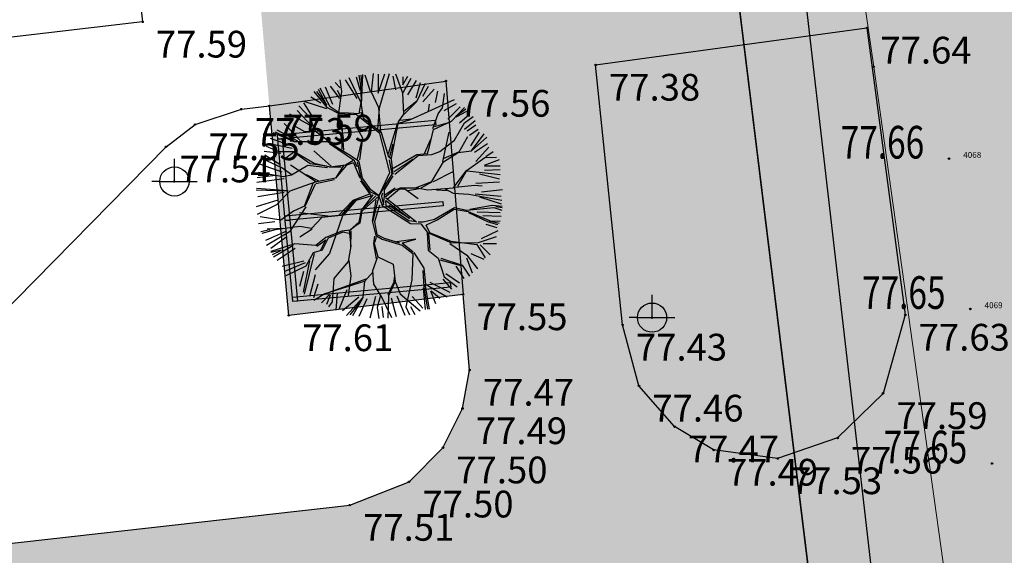
# Model space of a CAD drawing. Units: metres. Extents: x 7429141 to 14937435, y 5088069 to 10177354.
# Drawn here: x 7429714 to 7429747, y 5088416 to 5088434 of the extents above; entities that cross this region are included whole.
import ezdxf
from ezdxf.enums import TextEntityAlignment as Align

# ---------------------------------------------------------------- set-up
doc = ezdxf.new("R2010")
doc.units = ezdxf.units.M
doc.header["$MEASUREMENT"] = 0
doc.header["$PDMODE"] = 32
doc.header["$PDSIZE"] = 0.05
doc.linetypes.add('DASHEDX2', pattern=[1.5, 1, -0.5])
doc.layers.get('0').update_dxf_attribs({"color": 254})
doc.layers.add('021-Parking seme zk', color=250, linetype='Continuous', lineweight=25)
doc.layers.add('parcele', color=253, linetype='Continuous', lineweight=25)
for name, color, linetype in [('3D_GPS', 253, 'Continuous'), ('ASFALTNI PUT', 253, 'Continuous'), ('dj - regulacija pristupne', 253, 'DASHEDX2'), ('Kontinualna kinematika', 253, 'Continuous'), ('lampa', 253, 'Continuous'), ('lepcso', 253, 'Continuous'), ('NULL', 253, 'Continuous'), ('NULLELEVATIONS', 253, 'Continuous'), ('PCSTALLS', 7, 'Continuous'), ('Point', 253, 'Continuous'), ('R - zona saobr povrs S', 253, 'Continuous'), ('R - zona sporta-rekr. i turizma L', 251, 'Continuous'), ('Z-visoki', 90, 'Continuous'), ('út', 253, 'Continuous')]:
    doc.layers.add(name, color=color, linetype=linetype)
doc.styles.add('Arial', font='arial.ttf')
doc.styles.add('ELEV', font='ROMANS', dxfattribs={"width": 0.75, "height": 0.08})

# ---------------------------------------------------------------- blocks, each defined once
blk = doc.blocks.new('lamp2')
at = {"layer": 'lampa', "linetype": 'Continuous'}
for p, q in [((0, 0.492), (0, 0.765)), ((0, 0), (0, 0.492)), ((-0.492, 0), (-0.765, 0)), ((-0.492, 0), (0.492, 0)), ((0.492, 0), (0.765, 0))]:
    blk.add_line(p, q, dxfattribs=at)
blk.add_circle((0, 0), 0.492, dxfattribs=at)
blk = doc.blocks.new('*U139')
at = {"layer": 'PCSTALLS'}
for points in [[(4.792, 6.106), (4.806, 5.955), (-0.506, 5.463), (-0.52, 5.615)], [(-0.101, 2.746), (-0.253, 2.732), (-0.506, 5.463), (-0.354, 5.477)], [(5.044, 3.375), (5.058, 3.223), (-0.253, 2.732), (-0.267, 2.883)], [(0.152, 0.014), (0, 0), (-0.253, 2.732), (-0.101, 2.746)], [(5.297, 0.643), (5.311, 0.492), (0, 0), (-0.014, 0.152)]]:
    blk.add_hatch(color=256, dxfattribs=at).paths.add_polyline_path(points)
for points in [[(4.792, 6.106), (4.806, 5.955), (-0.506, 5.463), (-0.52, 5.615), (4.792, 6.106)], [(-0.101, 2.746), (-0.253, 2.732), (-0.506, 5.463), (-0.354, 5.477), (-0.101, 2.746)], [(5.044, 3.375), (5.058, 3.223), (-0.253, 2.732), (-0.267, 2.883), (5.044, 3.375)], [(0.152, 0.014), (0, 0), (-0.253, 2.732), (-0.101, 2.746), (0.152, 0.014)], [(5.297, 0.643), (5.311, 0.492), (0, 0), (-0.014, 0.152), (5.297, 0.643)]]:
    blk.add_lwpolyline(points, close=True, dxfattribs=at)
blk = doc.blocks.new('02PTRX04')
at = {"color": 0, "linetype": 'ByBlock'}
for p, q in [((-0.08, 0.384), (-0.1276, 0.4828)), ((-0.0986, 0.4864), (-0.0833, 0.4309)), ((-0.08, 0.4506), (-0.0866, 0.4934)), ((-0.08, 0.4934), (-0.076, 0.4528)), ((-0.0778, 0.3731), (-0.0716, 0.4956)), ((-0.0394, 0.4228), (-0.0628, 0.4934)), ((-0.0373, 0.4246), (-0.0285, 0.5)), ((-0.0103, 0.4207), (0.0175, 0.4991)), ((-0.0103, 0.4966), (-0.0103, 0.4207)), ((-0.0051, 0.3603), (0.0359, 0.5)), ((0.0503, 0.489), (0.0605, 0.4335)), ((0.0896, 0.4206), (0.0615, 0.4978)), ((0.0908, 0.4536), (0.1111, 0.489)), ((0.0908, 0.4864), (0.0908, 0.4536)), ((0.0918, 0.4228), (0.124, 0.4806)), ((-0.2047, 0.3646), (-0.2456, 0.44)), ((-0.2249, 0.4462), (-0.1946, 0.3754)), ((-0.2045, 0.4485), (-0.1668, 0.3981)), ((-0.1844, 0.4638), (-0.1643, 0.4411)), ((-0.1575, 0.4268), (-0.1641, 0.4744)), ((-0.1439, 0.4739), (-0.0961, 0.3981)), ((-0.0778, 0.3902), (-0.08, 0.4506)), ((0.1437, 0.4714), (0.1086, 0.4134)), ((0.1437, 0.4006), (0.1615, 0.4638)), ((0.1474, 0.3862), (0.1817, 0.4612)), ((0.1717, 0.4083), (0.1944, 0.4485)), ((-0.2829, 0.4057), (-0.2424, 0.3805)), ((-0.2157, 0.3603), (-0.269, 0.4268)), ((-0.2606, 0.4268), (-0.2175, 0.3712)), ((-0.2175, 0.3712), (-0.2519, 0.4356)), ((-0.1619, 0.4056), (-0.1747, 0.4312)), ((-0.1725, 0.3215), (-0.1575, 0.4268)), ((-0.0073, 0.3603), (-0.0373, 0.4246)), ((0.094, 0.3347), (0.0896, 0.4206)), ((0.1717, 0.3854), (0.217, 0.436)), ((0.2221, 0.3828), (0.2323, 0.4284)), ((0.2505, 0.3603), (0.2592, 0.4184)), ((-0.2862, 0.3197), (-0.3316, 0.369)), ((-0.3132, 0.3805), (-0.2778, 0.3248)), ((-0.2175, 0.3559), (-0.31, 0.3862)), ((-0.1681, 0.3368), (-0.2157, 0.3603)), ((-0.1681, 0.3409), (-0.2047, 0.3646)), ((-0.0866, 0.3368), (-0.0778, 0.3902)), ((-0.0694, 0.3175), (-0.0778, 0.3731)), ((0.0015, 0.2637), (-0.0073, 0.3603)), ((0.094, 0.3475), (0.1474, 0.3884)), ((0.0958, 0.3347), (0.1474, 0.3862)), ((0.1927, 0.3453), (0.3002, 0.3946)), ((0.1949, 0.3475), (0.1989, 0.3753)), ((0.2333, 0.3368), (0.2505, 0.3603)), ((0.2575, 0.3502), (0.3079, 0.378)), ((0.2725, 0.3148), (0.3232, 0.3652)), ((0.287, 0.3065), (0.3408, 0.3624)), ((-0.2778, 0.2846), (-0.3687, 0.335)), ((-0.3384, 0.3502), (-0.2778, 0.2846)), ((-0.265, 0.2659), (-0.2862, 0.3197)), ((-0.1725, 0.3215), (-0.1553, 0.2659)), ((-0.1553, 0.2831), (-0.1725, 0.3215)), ((-0.1297, 0.3387), (-0.1681, 0.3409)), ((-0.0972, 0.3325), (-0.1681, 0.3368)), ((-0.0866, 0.3368), (-0.1297, 0.3387)), ((-0.0029, 0.2571), (-0.0972, 0.3325)), ((-0.08, 0.3431), (-0.0778, 0.3281)), ((-0.0113, 0.2721), (-0.0051, 0.3581)), ((0.0724, 0.3043), (0.094, 0.3347)), ((0.1218, 0.3131), (0.1927, 0.3453)), ((0.2121, 0.2765), (0.2333, 0.3368)), ((0.3064, 0.3281), (0.3452, 0.3559)), ((0.3064, 0.3237), (0.3495, 0.3475)), ((0.3206, 0.2996), (0.3611, 0.335)), ((0.3408, 0.3003), (0.3751, 0.3259)), ((-0.3285, 0.2313), (-0.3916, 0.297)), ((-0.3078, 0.2637), (-0.3509, 0.2871)), ((-0.1488, 0.1884), (-0.1553, 0.2831)), ((-0.0716, 0.2377), (-0.1016, 0.2915)), ((0.0037, 0.2593), (-0.0694, 0.3175)), ((0.0315, 0.1756), (0.068, 0.2959)), ((0.0443, 0.1562), (0.0724, 0.3043)), ((0.0746, 0.2981), (0.1218, 0.3131)), ((0.0808, 0.3109), (0.124, 0.3153)), ((0.2143, 0.2721), (0.287, 0.3065)), ((0.2183, 0.2853), (0.2848, 0.3043)), ((0.3002, 0.2293), (0.3408, 0.3003)), ((0.3408, 0.2744), (0.3838, 0.3098)), ((0.3509, 0.2667), (0.3863, 0.2919)), ((-0.3509, 0.2227), (-0.4346, 0.2593)), ((-0.3509, 0.2249), (-0.4259, 0.2615)), ((-0.3359, 0.2249), (-0.4197, 0.2699)), ((-0.269, 0.2637), (-0.3078, 0.2637)), ((-0.2113, 0.2249), (-0.265, 0.2659)), ((-0.1553, 0.2659), (-0.1575, 0.1927)), ((0.0381, 0.098), (-0.0029, 0.2571)), ((0.0337, 0.1606), (0.0037, 0.2593)), ((0.1989, 0.2034), (0.2143, 0.2721)), ((0.253, 0.1434), (0.2788, 0.2616)), ((0.3175, 0.18), (0.3539, 0.2445)), ((0.3611, 0.2492), (0.3963, 0.2744)), ((0.366, 0.2061), (0.4013, 0.2616)), ((0.369, 0.1864), (0.4205, 0.2552)), ((0.369, 0.1864), (0.4313, 0.2422)), ((-0.4109, 0.1821), (-0.4624, 0.2034)), ((-0.3588, 0.196), (-0.457, 0.2163)), ((-0.3611, 0.2061), (-0.4471, 0.2364)), ((-0.2157, 0.2227), (-0.3509, 0.2227)), ((-0.1297, 0.1712), (-0.2157, 0.2227)), ((-0.106, 0.1456), (-0.2069, 0.2143)), ((-0.0932, 0.1518), (-0.0738, 0.2355)), ((-0.0844, 0.1496), (-0.0716, 0.2377)), ((0.0381, 0.1628), (0.0509, 0.2143)), ((0.1777, 0.1756), (0.2033, 0.2337)), ((0.1905, 0.1756), (0.1989, 0.2034)), ((0.2399, 0.184), (0.3002, 0.2293)), ((0.3812, 0.1809), (0.4342, 0.2163)), ((0.3863, 0.143), (0.4393, 0.2011)), ((-0.4041, 0.1759), (-0.4723, 0.1835)), ((-0.4092, 0.1303), (-0.4698, 0.1682)), ((-0.3509, 0.1821), (-0.4109, 0.1821)), ((-0.3528, 0.18), (-0.385, 0.1563)), ((-0.269, 0.1346), (-0.3509, 0.1821)), ((-0.2862, 0.1327), (-0.3506, 0.18)), ((-0.2003, 0.124), (-0.2712, 0.1862)), ((-0.0866, 0.1434), (-0.1297, 0.1712)), ((0.0443, 0.1518), (0.0337, 0.1606)), ((0.0509, 0.1152), (0.1474, 0.1712)), ((0.0574, 0.0918), (0.1518, 0.1668)), ((0.1474, 0.1712), (0.1905, 0.1756)), ((0.1518, 0.1668), (0.2077, 0.1712)), ((0.2077, 0.1712), (0.2399, 0.184)), ((0.2551, 0.1413), (0.3153, 0.18)), ((0.2572, 0.1563), (0.3175, 0.1821)), ((0.3153, 0.18), (0.369, 0.1864)), ((0.4227, 0.1584), (0.4699, 0.1606)), ((0.4265, 0.1631), (0.4568, 0.1835)), ((-0.399, 0.1), (-0.4873, 0.1303)), ((-0.4, 0.1176), (-0.4796, 0.1542)), ((-0.2604, 0.0596), (-0.3657, 0.1283)), ((-0.2948, 0.1262), (-0.3613, 0.0875)), ((-0.2154, 0.1176), (-0.2948, 0.1262)), ((-0.2196, 0.1241), (-0.2862, 0.1327)), ((-0.2047, 0.1196), (-0.269, 0.1346)), ((-0.1425, 0.1284), (-0.2047, 0.1196)), ((-0.1382, 0.1284), (-0.1831, 0.0746)), ((-0.1509, 0.1262), (-0.1831, 0.0747)), ((-0.1126, 0.1456), (-0.1425, 0.1284)), ((-0.1104, 0.1368), (-0.1382, 0.1284)), ((-0.1104, 0.1368), (-0.0844, 0.0768)), ((-0.095, 0.1218), (-0.106, 0.1456)), ((-0.0778, 0.068), (-0.0932, 0.1412)), ((-0.0738, 0.0746), (-0.0866, 0.1434)), ((0.0465, 0.0918), (0.0359, 0.1496)), ((0.0509, 0.0918), (0.0443, 0.1518)), ((0.0552, 0.1024), (0.1324, 0.154)), ((0.2078, 0.0617), (0.2551, 0.1413)), ((0.3474, 0.1048), (0.4227, 0.1584)), ((0.4217, 0.128), (0.4823, 0.1507)), ((0.4217, 0.1254), (0.4848, 0.1254)), ((-0.4258, 0.0854), (-0.5011, 0.0768)), ((-0.4967, 0.0854), (-0.4538, 0.0875)), ((-0.3958, 0.0811), (-0.4946, 0.0983)), ((-0.3592, 0.0875), (-0.4, 0.1176)), ((-0.3613, 0.0875), (-0.3958, 0.0811)), ((-0.3012, 0.0897), (-0.2518, 0.064)), ((-0.1595, 0.1197), (-0.2089, 0.1197)), ((-0.0076, 0.0016), (0.0381, 0.098)), ((-0.0076, 0.0016), (0.0465, 0.0918)), ((0.0165, 0.0274), (0.0509, 0.0852)), ((0.2143, 0.0617), (0.2938, 0.1025)), ((0.2959, 0.0359), (0.3474, 0.1048)), ((0.3131, 0.0424), (0.3518, 0.109)), ((0.3518, 0.1048), (0.4849, 0.0897)), ((0.4013, 0.0926), (0.4823, 0.0722)), ((0.4217, 0.1076), (0.4848, 0.1102)), ((-0.3916, 0.0722), (-0.5026, 0.0572)), ((-0.265, 0.0596), (-0.3681, 0.023)), ((-0.2755, 0.0531), (-0.3098, -0.0392)), ((-0.2648, 0.051), (-0.3056, -0.0371)), ((-0.1831, 0.0746), (-0.265, 0.0596)), ((-0.2625, 0.0531), (-0.1874, 0.0703)), ((-0.0371, 0.0037), (-0.08, 0.064)), ((-0.0416, 0.0187), (-0.0778, 0.068)), ((-0.0394, 0.0274), (-0.0738, 0.0746)), ((0.1413, 0.0359), (0.2078, 0.0617)), ((0.1649, 0.0359), (0.2101, 0.0617)), ((0.3024, 0.0381), (0.3819, 0.0468)), ((0.3819, 0.0468), (0.4119, 0.0445)), ((0.3863, 0.0547), (0.4823, 0.0598)), ((-0.5053, 0.0274), (-0.3808, 0.0231)), ((-0.3743, 0.0231), (-0.5032, 0.0338)), ((-0.3916, 0.0168), (-0.4975, -0.0008)), ((-0.3681, 0.023), (-0.4219, -0.0329)), ((-0.0456, 0.0102), (-0.1122, -0.0156)), ((-0.0392, 0.0016), (-0.1101, -0.0177)), ((-0.0076, 0.0016), (-0.0756, -0.0585)), ((-0.0735, -0.05), (-0.0306, 0.0081)), ((-0.0199, 0.0037), (-0.0735, -0.05)), ((-0.0051, 0.0015), (-0.0416, 0.0187)), ((-0.0051, 0.0015), (-0.0394, 0.0274)), ((-0.0076, 0.0016), (-0.0327, -0.1037)), ((-0.0076, 0.0016), (0.0059, -0.0351)), ((0.0081, 0.0143), (0.0037, 0.0015)), ((0.0037, 0.0015), (0.0121, -0.0329)), ((0.0121, -0.0329), (0.0165, 0.0015)), ((0.0165, 0.0015), (0.0165, 0.0274)), ((0.0167, 0.0081), (0.0596, 0.0359)), ((0.0188, -0.0005), (0.051, 0.0252)), ((0.0274, -0.0091), (0.0768, 0.0317)), ((0.051, 0.0252), (0.0812, 0.0359)), ((0.0768, 0.0317), (0.0983, 0.0317)), ((0.0812, 0.0359), (0.1477, 0.0359)), ((0.0983, 0.0317), (0.152, -0.007)), ((0.1111, 0.0252), (0.1563, 0.0338)), ((0.1477, 0.0359), (0.1907, 0.0274)), ((0.1907, 0.0274), (0.2959, 0.0359)), ((0.2272, 0.0274), (0.2723, 0.0252)), ((0.2616, 0.0317), (0.2938, 0.0145)), ((0.2938, 0.0145), (0.3583, 0.0102)), ((0.3583, 0.0102), (0.4914, -0.0135)), ((0.3838, 0.0117), (0.4897, 0.0017)), ((0.409, 0.0193), (0.4948, 0.0295)), ((-0.4168, -0.0135), (-0.5051, -0.0413)), ((-0.4219, -0.0329), (-0.5012, -0.0717)), ((-0.3056, -0.0371), (-0.3528, -0.0585)), ((-0.1122, -0.0156), (-0.1702, -0.0757)), ((-0.1101, -0.0177), (-0.1595, -0.0757)), ((-0.1509, -0.0757), (-0.0993, -0.0156)), ((-0.0199, -0.0135), (-0.0348, -0.0994)), ((-0.0048, -0.0349), (-0.0241, -0.1016)), ((0.0059, -0.0351), (0.1218, -0.1083)), ((0.0209, -0.0051), (0.1455, -0.1017)), ((0.0209, -0.0157), (0.1174, -0.0889)), ((0.0231, -0.0373), (0.0209, -0.0157)), ((0.1152, -0.0973), (0.0231, -0.0373)), ((0.1174, -0.0889), (0.0337, -0.0351)), ((0.4526, -0.0351), (0.3623, -0.0523)), ((0.4013, -0.0008), (0.4897, -0.0288)), ((0.4932, -0.0395), (0.4526, -0.0351)), ((-0.3528, -0.0585), (-0.4044, -0.0951)), ((-0.3034, -0.0414), (-0.37, -0.1424)), ((-0.2024, -0.0801), (-0.3292, -0.065)), ((-0.1595, -0.0757), (-0.2389, -0.0843)), ((-0.1551, -0.078), (-0.2068, -0.2305)), ((-0.0779, -0.0478), (-0.0886, -0.1037)), ((-0.0756, -0.0585), (-0.0842, -0.108)), ((0.2183, -0.0911), (0.3002, -0.0435)), ((0.2293, -0.0933), (0.298, -0.0501)), ((0.298, -0.0501), (0.3558, -0.0607)), ((0.3002, -0.0435), (0.3495, -0.0545)), ((0.3495, -0.0545), (0.4589, -0.0435)), ((0.3558, -0.0607), (0.4439, -0.0973)), ((0.4376, -0.1039), (0.3579, -0.0651)), ((0.3914, -0.0617), (0.4848, -0.0639)), ((0.4141, -0.0767), (0.4897, -0.0792)), ((0.4589, -0.0435), (0.4914, -0.0545)), ((0.4932, -0.0457), (0.4676, -0.0417)), ((-0.4293, -0.1019), (-0.495, -0.1095)), ((-0.4044, -0.0951), (-0.4881, -0.0822)), ((-0.2389, -0.0843), (-0.2797, -0.1295)), ((-0.0886, -0.1037), (-0.1229, -0.1339)), ((-0.0993, -0.1166), (-0.1229, -0.136)), ((-0.0842, -0.108), (-0.0993, -0.1166)), ((-0.0327, -0.1037), (-0.0199, -0.1574)), ((-0.0241, -0.1016), (-0.0155, -0.1532)), ((0.1455, -0.1017), (0.1152, -0.0973)), ((0.1218, -0.1083), (0.1627, -0.1105)), ((0.1518, -0.1017), (0.1733, -0.1017)), ((0.1627, -0.1105), (0.1905, -0.1448)), ((0.1733, -0.1017), (0.2183, -0.0911)), ((0.1839, -0.1145), (0.1989, -0.1448)), ((0.1861, -0.1145), (0.2293, -0.0933)), ((0.4265, -0.1121), (0.4721, -0.1248)), ((0.476, -0.1145), (0.4376, -0.1039)), ((0.4804, -0.1083), (0.4398, -0.0995)), ((0.4439, -0.0973), (0.4848, -0.0995)), ((-0.4494, -0.1339), (-0.486, -0.1424)), ((-0.428, -0.1339), (-0.4817, -0.1488)), ((-0.3814, -0.1398), (-0.4672, -0.1777)), ((-0.37, -0.1424), (-0.4624, -0.1982)), ((-0.385, -0.1295), (-0.4603, -0.1316)), ((-0.327, -0.1209), (-0.428, -0.1339)), ((-0.2797, -0.1295), (-0.327, -0.1209)), ((-0.2776, -0.1316), (-0.327, -0.1639)), ((-0.1573, -0.1402), (-0.2217, -0.166)), ((-0.153, -0.1446), (-0.2131, -0.1682)), ((-0.1229, -0.136), (-0.1573, -0.1402)), ((-0.1273, -0.1488), (-0.153, -0.1446)), ((-0.1273, -0.136), (-0.1208, -0.2005)), ((-0.1208, -0.209), (-0.1187, -0.1381)), ((-0.0241, -0.1596), (-0.0285, -0.1919)), ((-0.0199, -0.1574), (0.006, -0.1724)), ((-0.0155, -0.1532), (0.0146, -0.1682)), ((0.1885, -0.1467), (0.1928, -0.2176)), ((0.1905, -0.1448), (0.287, -0.1876)), ((0.2015, -0.2176), (0.195, -0.1488)), ((0.1989, -0.1448), (0.2848, -0.181)), ((0.409, -0.1701), (0.4772, -0.1373)), ((-0.3485, -0.1919), (-0.4452, -0.2219)), ((-0.384, -0.165), (-0.4446, -0.2106)), ((-0.4344, -0.2434), (-0.355, -0.1961)), ((-0.2625, -0.1982), (-0.3485, -0.1919)), ((-0.2217, -0.166), (-0.2625, -0.1982)), ((-0.2583, -0.2005), (-0.2217, -0.1746)), ((-0.2217, -0.1746), (-0.2432, -0.2176)), ((-0.2131, -0.1682), (-0.2368, -0.2176)), ((-0.0285, -0.1919), (-0.0176, -0.252)), ((-0.0176, -0.166), (-0.0262, -0.1896)), ((-0.0262, -0.1896), (-0.0113, -0.2434)), ((0.006, -0.1724), (0.0876, -0.1961)), ((0.0146, -0.1682), (0.0768, -0.1875)), ((0.1434, -0.1724), (0.064, -0.1833)), ((0.0876, -0.1875), (0.1327, -0.2241)), ((0.0876, -0.1961), (0.1306, -0.2305)), ((0.0897, -0.1875), (0.1434, -0.1724)), ((0.2809, -0.1896), (0.3497, -0.2369)), ((0.2848, -0.181), (0.3901, -0.1942)), ((0.287, -0.1876), (0.3967, -0.1854)), ((0.3901, -0.1942), (0.4245, -0.248)), ((0.3967, -0.1854), (0.4698, -0.162)), ((0.4039, -0.1953), (0.4444, -0.2358)), ((0.4166, -0.1902), (0.4696, -0.1902)), ((-0.4022, -0.2176), (-0.4452, -0.2262)), ((-0.4387, -0.2348), (-0.4022, -0.2176)), ((-0.346, -0.2106), (-0.4194, -0.2584)), ((-0.269, -0.2305), (-0.3098, -0.396)), ((-0.2734, -0.2283), (-0.3034, -0.2821)), ((-0.2368, -0.2176), (-0.2734, -0.2283)), ((-0.2068, -0.2305), (-0.2648, -0.2971)), ((-0.1208, -0.2005), (-0.1315, -0.2627)), ((0.1306, -0.2305), (0.1262, -0.3379)), ((0.1348, -0.2262), (0.1756, -0.2907)), ((0.1928, -0.2176), (0.2336, -0.2499)), ((0.3497, -0.2369), (0.3926, -0.2928)), ((0.366, -0.2307), (0.4192, -0.2533)), ((-0.3107, -0.261), (-0.399, -0.2839)), ((-0.3056, -0.2686), (-0.3891, -0.304)), ((-0.2884, -0.2606), (-0.3142, -0.3873)), ((-0.1315, -0.2627), (-0.1895, -0.3315)), ((-0.1294, -0.2585), (-0.1208, -0.3207)), ((-0.0134, -0.2476), (-0.0327, -0.3014)), ((-0.0113, -0.2434), (0.051, -0.2735)), ((0.051, -0.2735), (0.0596, -0.3444)), ((0.2336, -0.2499), (0.2572, -0.3251)), ((0.2401, -0.2562), (0.326, -0.2799)), ((0.2444, -0.2499), (0.3303, -0.2778)), ((0.3303, -0.2778), (0.3604, -0.323)), ((0.3484, -0.2485), (0.3711, -0.3091)), ((-0.3034, -0.2821), (-0.385, -0.3207)), ((-0.3132, -0.304), (-0.3285, -0.3646)), ((-0.2653, -0.3165), (-0.288, -0.4051)), ((-0.0306, -0.3056), (-0.0649, -0.3444)), ((-0.0327, -0.3014), (-0.0285, -0.3552)), ((0.1714, -0.2993), (0.1756, -0.3659)), ((0.1756, -0.2907), (0.1821, -0.3552)), ((0.2652, -0.3116), (0.3206, -0.3493)), ((0.3054, -0.2813), (0.3382, -0.3317)), ((-0.2552, -0.3544), (-0.2727, -0.4101)), ((-0.067, -0.3444), (-0.2261, -0.3938)), ((-0.2154, -0.3896), (-0.0542, -0.3315)), ((-0.1895, -0.3315), (-0.196, -0.426)), ((-0.1208, -0.3207), (-0.1315, -0.4003)), ((-0.0649, -0.3444), (-0.0714, -0.4088)), ((-0.0285, -0.3552), (-0.0005, -0.4003)), ((0.0532, -0.3465), (0.0295, -0.3981)), ((0.0596, -0.3444), (0.0318, -0.4024)), ((0.0554, -0.3272), (0.0532, -0.3465)), ((0.0596, -0.3444), (0.079, -0.3938)), ((0.1262, -0.3379), (0.1026, -0.4476)), ((0.18, -0.3552), (0.1971, -0.4562)), ((0.1821, -0.3552), (0.2702, -0.4067)), ((0.1995, -0.347), (0.2802, -0.3872)), ((0.2524, -0.3343), (0.2878, -0.3748)), ((0.2572, -0.3251), (0.311, -0.3659)), ((-0.2261, -0.3938), (-0.2711, -0.4218)), ((-0.2071, -0.3974), (-0.2399, -0.4303)), ((-0.1768, -0.3898), (-0.1819, -0.4605)), ((-0.1365, -0.3773), (-0.1694, -0.458)), ((0.079, -0.3938), (0.1607, -0.4626)), ((0.1821, -0.4583), (0.1735, -0.3701)), ((0.1756, -0.3659), (0.1907, -0.4562)), ((0.202, -0.3821), (0.2221, -0.4328)), ((0.2046, -0.3821), (0.2397, -0.4124)), ((-0.2045, -0.4), (-0.2198, -0.4379)), ((-0.196, -0.426), (-0.211, -0.4476)), ((-0.0884, -0.4076), (-0.1541, -0.4631)), ((-0.0714, -0.4088), (-0.138, -0.4819)), ((-0.1229, -0.4798), (-0.0821, -0.426)), ((-0.0714, -0.411), (-0.1143, -0.484)), ((-0.0556, -0.415), (-0.0884, -0.4858)), ((-0.0202, -0.4051), (-0.0431, -0.4934)), ((-0.0005, -0.4003), (-0.0134, -0.4497)), ((0.0016, -0.4003), (0.0446, -0.4905)), ((0.0318, -0.4024), (0.0295, -0.4926)), ((0.0429, -0.4101), (0.063, -0.4858)), ((0.0656, -0.4025), (0.0984, -0.4807)), ((0.1287, -0.4051), (0.1717, -0.4529)), ((-0.0134, -0.4497), (-0.0069, -0.4949)), ((0.005, -0.4453), (0.0101, -0.4908)), ((0.1026, -0.4476), (0.1176, -0.4798)), ((0.1211, -0.4453), (0.1389, -0.4781))]:
    blk.add_line(p, q, dxfattribs=at)

msp = doc.modelspace()

# ---------------------------------------------------------------- hatches: boundary and pattern name
at = {"layer": 'R - zona saobr povrs S', "transparency": 33554585}
h = msp.add_hatch(color=256, dxfattribs=at)
h.dxf.hatch_style = 1
h.paths.add_polyline_path([(7429435.63, 5088707.92), (7429476.911, 5088735.508), (7429479.819, 5088737.452), (7429693.34, 5088880.15), (7429698.23, 5088883.41), (7429700.24, 5088884.76), (7429709.299, 5088860.531), (7429710.137, 5088858.289), (7429718.4, 5088836.19), (7429724.211, 5088820.642), (7429726.25, 5088832.17), (7429726.63, 5088814.17), (7429727, 5088797.15), (7429729.92, 5088660.15), (7429733.776, 5088553.405), (7429753.9, 5088389.65), (7429768.79, 5088295.53), (7429784.29, 5088198.13), (7429790.62, 5088164.6), (7429795.77, 5088149.31), (7429792.3, 5088149.89), (7429790.88, 5088150.27), (7429786.188, 5088151.542), (7429780.794, 5088162.745), (7429774.437, 5088196.416), (7429758.913, 5088293.967), (7429743.996, 5088388.258), (7429723.793, 5088552.655), (7429717.016, 5088796.42), (7429714.423, 5088818.268), (7429695.296, 5088869.429), (7429435.071, 5088695.519)])
h = msp.add_hatch(color=256, dxfattribs=at)
h.dxf.hatch_style = 1
h.paths.add_polyline_path([(7429725.994, 5088534.744), (7429728.961, 5088510.837), (7429733.897, 5088470.435), (7429741.532, 5088408.308), (7429716.189, 5088405.639), (7429690.281, 5088402.999), (7429688.503, 5088402.653), (7429653.144, 5088395.798), (7429617.778, 5088388.949), (7429611.267, 5088442.056), (7429610.804, 5088445.801), (7429602.032, 5088517.343), (7429604.641, 5088521.337), (7429619.763, 5088522.369), (7429628.828, 5088523.171), (7429631.707, 5088523.517), (7429669.444, 5088528.046), (7429682.159, 5088529.571), (7429723.295, 5088534.508)])
h.paths.add_polyline_path([(7429615.474, 5088467.145), (7429617.084, 5088468.591), (7429619.276, 5088469.337), (7429630.724, 5088470.589), (7429632.701, 5088470.812), (7429674.429, 5088475.443), (7429680.84, 5088476.109), (7429690.121, 5088477.187), (7429703.582, 5088478.666), (7429718.283, 5088480.312), (7429722.064, 5088479.322), (7429723.59, 5088477.771), (7429724.338, 5088476.084), (7429724.54, 5088474.411), (7429718.605, 5088473.669), (7429719.298, 5088466.619), (7429719.715, 5088461.615), (7429720.687, 5088451.115), (7429721.047, 5088447.173), (7429722.014, 5088436.673), (7429722.455, 5088431.587), (7429723.108, 5088424.532), (7429728.971, 5088425.238), (7429729.191, 5088422.696), (7429728.953, 5088421.401), (7429728.296, 5088420.082), (7429727.154, 5088418.934), (7429725.16, 5088418.15), (7429711.556, 5088416.609), (7429710.427, 5088416.603), (7429697.516, 5088415.081), (7429688.342, 5088414.059), (7429681.519, 5088413.312), (7429660.813, 5088411.032), (7429640.108, 5088408.752), (7429637.889, 5088408.485), (7429625.854, 5088407.165), (7429624.321, 5088407.175), (7429622.882, 5088407.661), (7429621.644, 5088408.565), (7429620.651, 5088409.922), (7429620.19, 5088411.762), (7429618.902, 5088423.037), (7429617.615, 5088434.313), (7429616.262, 5088445.894), (7429615.263, 5088454.643), (7429614.265, 5088463.392), (7429614.53, 5088465.538)], flags=16)

# ---------------------------------------------------------------- linework, layer by layer
at = {"layer": '3D_GPS'}
msp.add_point((7429742.788, 5088432.902, 77.623), dxfattribs=at)
at = {"layer": 'ASFALTNI PUT', "linetype": 'Continuous', "lineweight": 0}
for p, q in [((7429742.788, 5088432.902, 77.623), (7429740.012, 5088452.255, 77.643)), ((7429747.018, 5088402.727, 77.73), (7429742.788, 5088432.902, 77.623))]:
    msp.add_line(p, q, dxfattribs=at)
at = {"layer": 'dj - regulacija pristupne', "color": 253, "linetype": 'Continuous', "lineweight": -3, "ltscale": 3}
msp.add_lwpolyline([(7429727, 5088797.15), (7429729.92, 5088660.15), (7429733.776, 5088553.405), (7429753.9, 5088389.65), (7429768.79, 5088295.53), (7429784.29, 5088198.13), (7429790.62, 5088164.6), (7429795.77, 5088149.31), (7429792.3, 5088149.89), (7429790.88, 5088150.27), (7429786.188, 5088151.542), (7429780.794, 5088162.745), (7429774.437, 5088196.416), (7429758.913, 5088293.967), (7429743.996, 5088388.258), (7429723.793, 5088552.655), (7429717.016, 5088796.42)], dxfattribs=at)
at = {"layer": 'Kontinualna kinematika'}
for p in [(7429745.32, 5088429.81), (7429746.04, 5088424.75), (7429746.77, 5088419.55)]:
    msp.add_point(p, dxfattribs=at)
at = {"layer": 'lepcso', "linetype": 'Continuous'}
for p, q in [((7429718.019, 5088435.908, 77.593), (7429718.189, 5088434.413, 77.59)), ((7429718.189, 5088434.413, 77.59), (7429704.897, 5088432.871, 78.53))]:
    msp.add_line(p, q, dxfattribs=at)
at = {"layer": 'NULL', "color": 7}
for p in [(7429718.189, 5088434.413, 77.59), (7429742.562, 5088434.212, 77.635), (7429733.433, 5088432.964, 77.383), (7429728.395, 5088432.422, 77.555), (7429721.517, 5088431.476, 77.534), (7429722.455, 5088431.587, 77.591), (7429719.958, 5088430.959, 77.548), (7429718.982, 5088430.211, 77.535), (7429719.262, 5088429.042, 81.488), (7429728.971, 5088425.238, 77.552), (7429723.108, 5088424.532, 77.612), (7429735.33, 5088424.459, 83.207), (7429743.85, 5088424.549, 77.634), (7429734.339, 5088424.216, 77.432), (7429729.191, 5088422.696, 77.465), (7429734.89, 5088422.162, 77.46), (7429743.102, 5088421.91, 77.587), (7429728.953, 5088421.401, 77.485), (7429736.088, 5088420.79, 77.474), (7429741.573, 5088420.409, 77.564), (7429728.296, 5088420.082, 77.496), (7429737.401, 5088420.005, 77.491), (7429739.554, 5088419.718, 77.529), (7429727.154, 5088418.934, 77.497), (7429725.16, 5088418.15, 77.511)]:
    msp.add_point(p, dxfattribs=at)
at = {"layer": 'parcele', "ltscale": 5}
msp.add_line((7429735.902, 5088474.748), (7429743.568, 5088408.536), dxfattribs=at)
at = {"layer": 'Point'}
msp.add_point((7429742.788, 5088432.902), dxfattribs=at)
at = {"layer": 'R - zona sporta-rekr. i turizma L', "color": 253, "lineweight": -3}
msp.add_lwpolyline([(7429725.994, 5088534.744), (7429728.961, 5088510.837), (7429733.897, 5088470.435), (7429741.532, 5088408.308), (7429716.189, 5088405.639), (7429716.189, 5088405.639), (7429690.281, 5088402.999), (7429688.503, 5088402.653), (7429653.144, 5088395.798), (7429617.778, 5088388.949), (7429611.267, 5088442.056), (7429610.804, 5088445.801), (7429602.032, 5088517.343), (7429604.641, 5088521.337), (7429619.763, 5088522.369), (7429628.828, 5088523.171), (7429631.707, 5088523.517), (7429669.444, 5088528.046), (7429682.159, 5088529.571), (7429723.295, 5088534.508)], close=True, dxfattribs=at)
at = {"layer": 'út', "linetype": 'Continuous'}
for p, q in [((7429733.433, 5088432.964, 77.383), (7429742.562, 5088434.212, 77.635)), ((7429742.562, 5088434.212, 77.635), (7429743.85, 5088424.549, 77.634)), ((7429734.339, 5088424.216, 77.432), (7429733.433, 5088432.964, 77.383)), ((7429722.455, 5088431.587, 77.591), (7429728.395, 5088432.422, 77.555)), ((7429728.395, 5088432.422, 77.555), (7429728.971, 5088425.238, 77.552)), ((7429719.958, 5088430.959, 77.548), (7429721.517, 5088431.476, 77.534)), ((7429721.517, 5088431.476, 77.534), (7429722.455, 5088431.587, 77.591)), ((7429723.108, 5088424.532, 77.612), (7429722.455, 5088431.587, 77.591)), ((7429718.982, 5088430.211, 77.535), (7429719.958, 5088430.959, 77.548)), ((7429709.659, 5088420.721, 77.561), (7429718.982, 5088430.211, 77.535)), ((7429728.971, 5088425.238, 77.552), (7429723.108, 5088424.532, 77.612)), ((7429729.191, 5088422.696, 77.465), (7429728.971, 5088425.238, 77.552)), ((7429743.85, 5088424.549, 77.634), (7429743.102, 5088421.91, 77.587)), ((7429734.89, 5088422.162, 77.46), (7429734.339, 5088424.216, 77.432)), ((7429728.953, 5088421.401, 77.485), (7429729.191, 5088422.696, 77.465)), ((7429736.088, 5088420.79, 77.474), (7429734.89, 5088422.162, 77.46)), ((7429743.102, 5088421.91, 77.587), (7429741.573, 5088420.409, 77.564)), ((7429728.296, 5088420.082, 77.496), (7429728.953, 5088421.401, 77.485)), ((7429737.401, 5088420.005, 77.491), (7429736.088, 5088420.79, 77.474)), ((7429741.573, 5088420.409, 77.564), (7429739.554, 5088419.718, 77.529)), ((7429727.154, 5088418.934, 77.497), (7429728.296, 5088420.082, 77.496)), ((7429739.554, 5088419.718, 77.529), (7429737.401, 5088420.005, 77.491)), ((7429725.16, 5088418.15, 77.511), (7429727.154, 5088418.934, 77.497)), ((7429711.556, 5088416.609, 77.554), (7429725.16, 5088418.15, 77.511))]:
    msp.add_line(p, q, dxfattribs=at)

# ---------------------------------------------------------------- block references
at = {"layer": '021-Parking seme zk'}
msp.add_blockref('*U139', (7429723.246, 5088424.998), dxfattribs=at)
at = {"layer": 'lampa', "linetype": 'Continuous'}
for p in [(7429719.262, 5088429.042, 81.488), (7429735.33, 5088424.459, 83.207)]:
    msp.add_blockref('lamp2', p, dxfattribs=at)
at = {"layer": 'Z-visoki', "color": 250, "linetype": 'Continuous', "xscale": 8.294400000013411, "yscale": 8.294400000013411, "zscale": 16.5888}
msp.add_blockref('02PTRX04', (7429726.198, 5088428.53), dxfattribs=at)

# ---------------------------------------------------------------- texts
at = {"layer": 'Kontinualna kinematika', "style": 'ELEV', "width": 0.75}
for s, p in [('77.66', (7429744.487, 5088429.813, 0)), ('77.65', (7429745.204, 5088424.753, 0)), ('77.65', (7429745.934, 5088419.554, 0))]:
    msp.add_text(s, height=1.1, dxfattribs=at).set_placement(p, align=Align.RIGHT)
at = {"layer": 'Kontinualna kinematika', "style": 'Arial'}
for s, p in [('4068', (7429746.104, 5088429.774)), ('4069', (7429746.821, 5088424.714))]:
    msp.add_text(s, height=0.2, dxfattribs=at).set_placement(p, align=Align.BOTTOM_CENTER)
at = {"layer": 'NULLELEVATIONS', "linetype": 'Continuous'}
for s, p in [('77.59', (7429718.639, 5088433.213, 77.59)), ('77.64', (7429743.012, 5088433.012, 77.635)), ('77.38', (7429733.883, 5088431.764, 77.383)), ('77.56', (7429728.845, 5088431.222, 77.555)), ('77.53', (7429721.967, 5088430.276, 77.534)), ('77.59', (7429722.905, 5088430.387, 77.591)), ('77.55', (7429720.408, 5088429.759, 77.548)), ('77.54', (7429719.432, 5088429.011, 77.535)), ('77.55', (7429729.421, 5088424.038, 77.552)), ('77.61', (7429723.558, 5088423.332, 77.612)), ('77.63', (7429744.3, 5088423.349, 77.634)), ('77.43', (7429734.789, 5088423.016, 77.432)), ('77.47', (7429729.641, 5088421.496, 77.465)), ('77.46', (7429735.34, 5088420.962, 77.46)), ('77.59', (7429743.552, 5088420.71, 77.587)), ('77.49', (7429729.403, 5088420.201, 77.485)), ('77.47', (7429736.538, 5088419.59, 77.474)), ('77.56', (7429742.023, 5088419.209, 77.564)), ('77.50', (7429728.746, 5088418.882, 77.496)), ('77.49', (7429737.851, 5088418.805, 77.491)), ('77.53', (7429740.004, 5088418.518, 77.529)), ('77.50', (7429727.604, 5088417.734, 77.497)), ('77.51', (7429725.61, 5088416.95, 77.511))]:
    msp.add_text(s, height=0.9, dxfattribs=at).set_placement(p)

doc.saveas('drawing.dxf')
